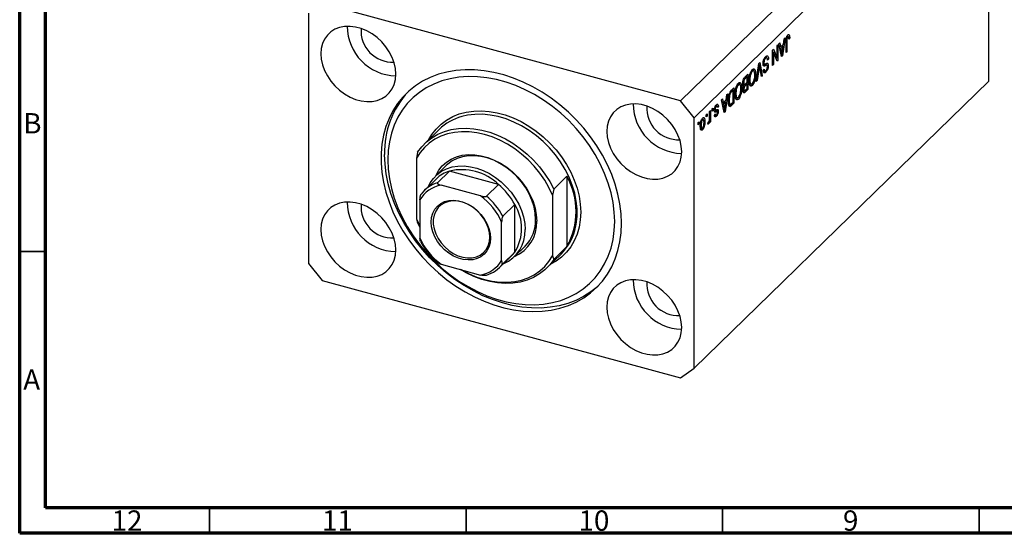
# Model space of a CAD drawing. Units: millimetres. Extents: x 15 to 636, y 5 to 415.
# Drawn here: x 15 to 207, y 5 to 105 of the extents above; entities that cross this region are included whole.
import ezdxf

# ---------------------------------------------------------------- set-up
doc = ezdxf.new("R2010")
doc.units = ezdxf.units.MM
doc.styles.add('SLDTEXTSTYLE0', font='TXT', dxfattribs={"width": 0.75})

msp = doc.modelspace()

# ---------------------------------------------------------------- linework, layer by layer
at = {"color": 7, "linetype": 'Continuous', "lineweight": 70}
for p, q in [((15, 5), (15, 415)), ((20, 10), (20, 410)), ((584, 10), (20, 10)), ((589, 5), (15, 5))]:
    msp.add_line(p, q, dxfattribs=at)
at = {"color": 7, "linetype": 'Continuous', "lineweight": 25}
for p, q in [((201.198, 145.379), (143.795, 89.351)), ((203.852, 142.086), (146.448, 86.059)), ((203.852, 93.228), (203.852, 142.086)), ((143.795, 89.351), (73.926, 108.34)), ((71.272, 106.49), (71.272, 57.631)), ((164.52, 101.913), (164.713, 101.86)), ((164.858, 101.886), (164.546, 101.971)), ((164.88, 102.282), (164.976, 102.256)), ((162.613, 100.122), (162.782, 100.287)), ((162.613, 97.733), (162.613, 100.122)), ((162.782, 100.287), (162.782, 97.287)), ((162.973, 100.474), (163.15, 100.646)), ((163.495, 97.983), (162.973, 100.474)), ((163.084, 99.946), (163.292, 99.889)), ((163.131, 99.933), (163.094, 99.897)), ((163.15, 100.646), (163.292, 99.889)), ((163.292, 99.889), (163.863, 100.446)), ((163.808, 100.041), (163.348, 99.593)), ((163.527, 100.117), (163.808, 100.041)), ((163.654, 99.018), (163.808, 100.041)), ((164.182, 101.654), (163.661, 98.145)), ((163.863, 100.446), (164.006, 101.481)), ((164.006, 101.481), (164.182, 101.654)), ((164.352, 98.819), (164.352, 100.856)), ((164.403, 101.507), (164.544, 101.469)), ((164.522, 101.045), (164.522, 98.985)), ((164.882, 101.679), (165.073, 101.627)), ((165.073, 101.627), (164.904, 101.423)), ((161.743, 99.273), (161.925, 99.45)), ((161.743, 96.273), (161.743, 99.273)), ((161.743, 98.92), (161.763, 98.87)), ((161.743, 98.876), (161.913, 98.83)), ((161.913, 98.83), (161.913, 96.438)), ((162.602, 97.111), (161.913, 98.83)), ((161.925, 99.45), (162.613, 97.733)), ((163.146, 99.648), (163.348, 99.593)), ((163.348, 99.593), (163.485, 98.902)), ((163.403, 98.423), (163.578, 98.376)), ((163.449, 98.202), (163.661, 98.145)), ((163.661, 98.145), (163.495, 97.983)), ((164.352, 99.031), (164.522, 98.985)), ((164.522, 98.985), (164.352, 98.819)), ((158.554, 93.16), (159.069, 96.663)), ((159.036, 96.442), (159.165, 96.406)), ((159.069, 96.663), (159.244, 96.834)), ((159.558, 94.14), (159.231, 95.997)), ((159.244, 96.834), (159.733, 94.311)), ((159.879, 96.597), (160.149, 96.523)), ((159.899, 96.831), (160.046, 96.791)), ((159.97, 96.388), (160.412, 96.268)), ((160.028, 96.173), (160.128, 96.145)), ((160.701, 96.322), (160.148, 96.472)), ((160.163, 97.685), (160.376, 97.627)), ((160.665, 97.715), (160.252, 97.827)), ((160.689, 96.283), (160.894, 96.227)), ((160.731, 97.568), (160.937, 97.512)), ((160.937, 97.512), (160.767, 97.307)), ((161.743, 96.484), (161.913, 96.438)), ((161.913, 96.438), (161.743, 96.273)), ((162.32, 97.813), (162.613, 97.733)), ((162.34, 97.807), (162.34, 97.763)), ((162.5, 97.364), (162.782, 97.287)), ((162.782, 97.287), (162.602, 97.111)), ((156.758, 94.056), (156.421, 93.728)), ((156.425, 94.082), (156.927, 94.573)), ((156.477, 94.133), (156.758, 94.056)), ((156.485, 94.141), (156.485, 94.13)), ((156.758, 93.004), (156.758, 94.056)), ((156.927, 94.573), (156.927, 91.573)), ((157.571, 95.16), (157.788, 95.101)), ((158.081, 95.185), (157.672, 95.296)), ((157.826, 95.57), (157.938, 95.224)), ((157.915, 95.546), (158.268, 95.45)), ((158.249, 94.632), (158.434, 94.582)), ((159.094, 95.864), (158.731, 93.333)), ((159.518, 94.369), (159.733, 94.311)), ((159.733, 94.311), (159.558, 94.14)), ((159.919, 95.349), (160.088, 95.554)), ((159.926, 95.269), (160.272, 95.175)), ((160.138, 95.256), (159.978, 95.063)), ((159.978, 95.063), (160.42, 94.943)), ((154.856, 92.509), (155.073, 92.451)), ((155.366, 92.534), (154.957, 92.646)), ((155.111, 92.92), (155.223, 92.573)), ((155.199, 92.896), (155.553, 92.799)), ((155.94, 92.631), (156.264, 92.543)), ((155.949, 92.928), (156.1, 92.887)), ((156.119, 92.583), (156.016, 92.481)), ((156.016, 92.481), (156.458, 92.361)), ((156.056, 92.229), (156.155, 92.202)), ((156.071, 92.229), (156.291, 92.17)), ((156.088, 93.575), (156.257, 93.53)), ((156.445, 92.699), (156.758, 93.004)), ((156.758, 92.654), (156.458, 92.361)), ((156.477, 92.73), (156.758, 92.654)), ((156.485, 92.738), (156.485, 92.728)), ((156.758, 91.758), (156.758, 92.654)), ((157.153, 93.482), (157.309, 93.439)), ((157.195, 92.881), (157.38, 92.83)), ((157.218, 92.713), (157.6, 92.609)), ((157.457, 92.648), (157.343, 92.491)), ((157.343, 92.491), (157.786, 92.371)), ((158.731, 93.333), (158.554, 93.16)), ((158.585, 93.372), (158.731, 93.333)), ((203.852, 93.228), (169.316, 59.52)), ((153.003, 90.742), (152.481, 87.233)), ((152.684, 89.535), (152.826, 90.57)), ((152.826, 90.57), (153.003, 90.742)), ((153.208, 90.324), (153.344, 90.287)), ((153.73, 91.452), (154.212, 91.922)), ((154.042, 91.406), (153.751, 91.122)), ((153.761, 91.483), (154.042, 91.406)), ((153.77, 91.491), (153.77, 91.48)), ((154.042, 89.107), (154.042, 91.406)), ((154.212, 91.922), (154.212, 88.922)), ((154.438, 90.831), (154.594, 90.789)), ((154.48, 90.23), (154.665, 90.18)), ((155.534, 91.982), (155.718, 91.932)), ((155.973, 91.393), (156.288, 91.308)), ((156.134, 91.35), (155.979, 91.198)), ((155.979, 91.198), (156.421, 91.078)), ((156.005, 91.648), (156.143, 91.61)), ((156.927, 91.573), (156.421, 91.078)), ((156.48, 91.487), (156.758, 91.758)), ((156.646, 91.649), (156.927, 91.573)), ((146.448, 86.059), (143.795, 89.351)), ((150.579, 88.332), (150.762, 88.283)), ((150.965, 88.338), (150.631, 88.428)), ((150.688, 88.604), (150.736, 88.419)), ((150.736, 88.419), (150.723, 88.403)), ((150.736, 88.419), (151.179, 88.299)), ((151.179, 88.299), (151.009, 88.095)), ((151.794, 89.562), (151.97, 89.734)), ((152.316, 87.072), (151.794, 89.562)), ((151.904, 89.034), (152.113, 88.978)), ((151.952, 89.021), (151.915, 88.985)), ((151.967, 88.736), (152.169, 88.682)), ((151.97, 89.734), (152.113, 88.978)), ((152.113, 88.978), (152.684, 89.535)), ((152.628, 89.13), (152.169, 88.682)), ((152.169, 88.682), (152.306, 87.991)), ((152.347, 89.206), (152.628, 89.13)), ((152.474, 88.107), (152.628, 89.13)), ((153.119, 89.534), (153.279, 89.491)), ((153.157, 88.752), (153.536, 88.649)), ((153.309, 88.593), (153.219, 88.513)), ((153.403, 88.685), (153.309, 88.593)), ((153.309, 88.593), (153.752, 88.473)), ((153.34, 88.316), (153.492, 88.275)), ((154.212, 88.922), (153.752, 88.473)), ((153.756, 88.828), (154.042, 89.107)), ((153.931, 88.999), (154.212, 88.922)), ((154.503, 90.063), (154.884, 89.959)), ((154.741, 89.998), (154.628, 89.841)), ((154.628, 89.841), (155.07, 89.721)), ((148.803, 86.643), (148.972, 86.808)), ((148.803, 86.214), (148.803, 86.643)), ((148.803, 86.426), (148.972, 86.38)), ((148.972, 86.38), (148.803, 86.214)), ((148.972, 86.808), (148.972, 86.38)), ((149.46, 87.285), (149.63, 87.45)), ((149.46, 86.153), (149.46, 87.285)), ((149.63, 87.45), (149.63, 85.268)), ((149.948, 87.761), (150.118, 87.926)), ((149.948, 87.332), (149.948, 87.761)), ((149.948, 87.544), (150.118, 87.498)), ((150.118, 87.498), (149.948, 87.332)), ((150.118, 87.926), (150.118, 87.498)), ((150.339, 86.473), (150.781, 86.353)), ((150.383, 87.623), (150.581, 87.569)), ((150.394, 86.598), (150.563, 86.803)), ((150.397, 87.769), (150.542, 87.729)), ((150.437, 86.651), (150.7, 86.579)), ((150.492, 87.382), (150.934, 87.262)), ((150.699, 87.589), (150.715, 87.462)), ((150.715, 87.462), (150.701, 87.325)), ((150.715, 87.462), (151.157, 87.342)), ((152.224, 87.512), (152.398, 87.464)), ((152.27, 87.29), (152.481, 87.233)), ((152.481, 87.233), (152.316, 87.072)), ((146.448, 37.2), (146.448, 86.059)), ((147.233, 85.111), (147.403, 85.276)), ((147.233, 84.682), (147.233, 85.111)), ((147.233, 84.894), (147.403, 84.848)), ((147.403, 84.848), (147.233, 84.682)), ((147.403, 85.276), (147.403, 84.848)), ((147.648, 84.62), (147.806, 84.577)), ((147.903, 85.722), (148.088, 85.672)), ((148.278, 85.715), (147.957, 85.802)), ((148.047, 85.926), (148.065, 85.773)), ((148.353, 85.356), (148.548, 85.303)), ((149.1, 84.829), (149.163, 85.202)), ((149.113, 84.908), (149.26, 84.868)), ((149.384, 85.472), (149.46, 85.451)), ((149.46, 85.103), (149.46, 85.451)), ((149.46, 85.314), (149.63, 85.268)), ((149.63, 85.268), (149.46, 85.103)), ((96.753, 83.783), (93.953, 81.05)), ((147.785, 84.035), (147.65, 83.848)), ((147.65, 83.848), (148.092, 83.728)), ((147.677, 84.064), (148.016, 83.972)), ((92.56, 79.347), (92.327, 78.154)), ((92.327, 78.154), (92.327, 66.37)), ((98.143, 76.756), (96.09, 74.752)), ((98.757, 75.667), (96.423, 73.389)), ((108.323, 73.067), (98.757, 75.667)), ((96.206, 74.166), (93.872, 71.889)), ((108.323, 73.067), (105.99, 70.789)), ((119.093, 72.136), (121.66, 74.641)), ((121.66, 74.641), (121.66, 60.927)), ((104.828, 70.814), (97.118, 72.909)), ((119.093, 72.136), (118.86, 70.943)), ((93.013, 70.047), (93.013, 62.574)), ((111.5, 69.125), (109.166, 66.847)), ((111.5, 59.853), (111.5, 69.125)), ((118.86, 70.943), (118.86, 59.159)), ((92.327, 66.37), (93.013, 64.908)), ((92.327, 66.37), (92.56, 65.632)), ((93.013, 64.743), (92.56, 65.632)), ((108.933, 58.247), (108.933, 65.72)), ((111.5, 59.853), (109.166, 57.576)), ((111.456, 59.008), (113.51, 61.012)), ((121.66, 60.927), (119.093, 58.421)), ((169.316, 59.52), (163.716, 54.054)), ((71.272, 57.631), (73.926, 54.339)), ((108.54, 56.861), (110.874, 59.138)), ((117.701, 56.719), (120.501, 59.452)), ((118.86, 59.159), (119.093, 58.421)), ((97.118, 57.48), (104.828, 55.385)), ((73.926, 54.339), (143.795, 35.35)), ((163.716, 54.054), (146.448, 37.2)), ((143.795, 35.35), (146.448, 37.2))]:
    msp.add_line(p, q, dxfattribs=at)
at = {"color": 8, "linetype": 'Continuous', "lineweight": 25}
for p, q in [((164.36, 101.089), (164.522, 101.045)), ((163.292, 98.955), (163.485, 98.902)), ((158.957, 95.901), (159.094, 95.864)), ((156.199, 93.788), (156.421, 93.728)), ((153.528, 91.183), (153.751, 91.122)), ((150.39, 87.297), (150.744, 87.201)), ((152.112, 88.043), (152.306, 87.991))]:
    msp.add_line(p, q, dxfattribs=at)
at = {"color": 7, "linetype": 'Continuous', "lineweight": 35}
for p, q in [((20, 60), (15, 60)), ((52, 10), (52, 5)), ((102, 10), (102, 5)), ((152, 10), (152, 5)), ((202, 10), (202, 5))]:
    msp.add_line(p, q, dxfattribs=at)
at = {"color": 7, "linetype": 'Continuous', "lineweight": 25, "flags": 128}
for points in [[(88.297, 94.577), (88.216, 95.653), (87.973, 96.749), (87.575, 97.842), (87.03, 98.905), (86.35, 99.916), (85.55, 100.852), (84.649, 101.693), (83.667, 102.418), (82.625, 103.013), (81.546, 103.464), (80.456, 103.76), (79.377, 103.896), (78.335, 103.867), (77.353, 103.676), (76.452, 103.325), (75.652, 102.824), (74.972, 102.182), (74.427, 101.415), (74.029, 100.539), (73.786, 99.575), (73.705, 98.543), (73.786, 97.467), (74.029, 96.37), (74.427, 95.278), (74.972, 94.215), (75.652, 93.204), (76.452, 92.268), (77.353, 91.427), (78.335, 90.702), (79.377, 90.107), (80.456, 89.656), (81.546, 89.36), (82.625, 89.224), (83.667, 89.253), (84.649, 89.444), (85.55, 89.795), (86.35, 90.296), (87.03, 90.938), (87.575, 91.705), (87.973, 92.581), (88.216, 93.545), (88.297, 94.577)], [(132.297, 65.475), (132.219, 67.348), (131.986, 69.251), (131.599, 71.171), (131.06, 73.095), (130.374, 75.011), (129.544, 76.906), (128.577, 78.767), (127.478, 80.582), (126.256, 82.339), (124.918, 84.027), (123.473, 85.633), (121.931, 87.147), (120.302, 88.56), (118.596, 89.861), (116.826, 91.043), (115.003, 92.096), (113.139, 93.015), (111.247, 93.793), (109.338, 94.425), (107.427, 94.907), (105.525, 95.235), (103.645, 95.408), (101.8, 95.424), (100.002, 95.283), (98.263, 94.985), (96.594, 94.534), (95.007, 93.932), (93.512, 93.183), (92.12, 92.292), (90.838, 91.265), (89.677, 90.109), (88.643, 88.831), (87.744, 87.44), (86.986, 85.945), (86.373, 84.356), (85.909, 82.684), (85.598, 80.94), (85.443, 79.136), (85.443, 77.283), (85.598, 75.394), (85.909, 73.481), (86.373, 71.557), (86.986, 69.635), (87.744, 67.728), (88.643, 65.849), (89.677, 64.009), (90.838, 62.221), (92.12, 60.498), (93.512, 58.85), (95.007, 57.288), (96.594, 55.823), (98.263, 54.465), (100.002, 53.223), (101.8, 52.104), (103.645, 51.117), (105.525, 50.268), (107.427, 49.562), (109.338, 49.005), (111.247, 48.6), (113.139, 48.349), (115.003, 48.255), (116.826, 48.317), (118.596, 48.537), (120.302, 48.911), (121.931, 49.438), (123.473, 50.114), (124.918, 50.935), (126.256, 51.895), (127.478, 52.988), (128.577, 54.206), (129.544, 55.541), (130.374, 56.986), (131.06, 58.528), (131.599, 60.16), (131.986, 61.869), (132.219, 63.645), (132.297, 65.475)], [(86.75, 77.854), (86.829, 76.015), (87.068, 74.146), (87.463, 72.261), (88.013, 70.372), (88.713, 68.494), (89.557, 66.64), (90.541, 64.824), (91.657, 63.058), (92.897, 61.356), (94.252, 59.729), (95.713, 58.189), (97.268, 56.748), (98.906, 55.416), (100.616, 54.202), (102.386, 53.115), (104.202, 52.163), (106.052, 51.353), (107.922, 50.69), (109.799, 50.18), (111.669, 49.826), (113.518, 49.631), (115.335, 49.596), (117.104, 49.721), (118.814, 50.005), (120.453, 50.447), (122.008, 51.043), (123.468, 51.789), (124.823, 52.679), (126.063, 53.708), (127.179, 54.867), (128.163, 56.148), (129.008, 57.543), (129.708, 59.04), (130.257, 60.63), (130.653, 62.301), (130.891, 64.04), (130.971, 65.836), (130.891, 67.675), (130.653, 69.544), (130.257, 71.43), (129.708, 73.318), (129.008, 75.196), (128.163, 77.05), (127.179, 78.866), (126.063, 80.632), (124.823, 82.334), (123.468, 83.961), (122.008, 85.501), (120.453, 86.942), (118.814, 88.274), (117.104, 89.488), (115.335, 90.575), (113.518, 91.527), (111.669, 92.337), (109.799, 93), (107.922, 93.51), (106.052, 93.864), (104.202, 94.059), (102.386, 94.095), (100.616, 93.97), (98.906, 93.685), (97.268, 93.243), (95.713, 92.647), (94.252, 91.901), (92.897, 91.011), (91.657, 89.983), (90.541, 88.824), (89.557, 87.542), (88.713, 86.147), (88.013, 84.65), (87.463, 83.06), (87.068, 81.389), (86.829, 79.65), (86.75, 77.854)], [(144.016, 79.434), (143.934, 80.51), (143.692, 81.606), (143.293, 82.699), (142.748, 83.762), (142.068, 84.773), (141.269, 85.709), (140.368, 86.55), (139.385, 87.275), (138.343, 87.87), (137.265, 88.321), (136.174, 88.617), (135.096, 88.752), (134.054, 88.724), (133.071, 88.533), (132.17, 88.182), (131.371, 87.68), (130.691, 87.039), (130.146, 86.272), (129.747, 85.396), (129.504, 84.432), (129.423, 83.4), (129.504, 82.324), (129.747, 81.227), (130.146, 80.135), (130.691, 79.072), (131.371, 78.061), (132.17, 77.124), (133.071, 76.284), (134.054, 75.559), (135.096, 74.964), (136.174, 74.513), (137.265, 74.217), (138.343, 74.081), (139.385, 74.11), (140.368, 74.301), (141.269, 74.652), (142.068, 75.153), (142.748, 75.795), (143.293, 76.562), (143.692, 77.438), (143.934, 78.402), (144.016, 79.434)], [(118.86, 70.943), (118.159, 72.433), (117.323, 73.883), (116.361, 75.276), (115.283, 76.598), (114.101, 77.835), (112.828, 78.973), (111.476, 80.001), (110.062, 80.906), (108.599, 81.68), (107.104, 82.313), (105.593, 82.8), (104.082, 83.134), (102.587, 83.313), (101.125, 83.335), (99.71, 83.198), (98.359, 82.906), (97.086, 82.46), (95.904, 81.865), (94.826, 81.129), (93.864, 80.259), (93.028, 79.263), (92.327, 78.154)], [(92.56, 79.347), (93.358, 80.415), (94.287, 81.361), (95.338, 82.175), (96.501, 82.849), (97.762, 83.374), (99.109, 83.746), (100.526, 83.961), (102, 84.016), (103.514, 83.911), (105.053, 83.647), (106.6, 83.227), (108.139, 82.654), (109.653, 81.936), (111.127, 81.08), (112.545, 80.095), (113.891, 78.991), (115.153, 77.78), (116.315, 76.474), (117.366, 75.089), (118.296, 73.638), (119.093, 72.136)], [(127.714, 53.228), (127.582, 53.109), (126.301, 52.081), (124.908, 51.19), (123.413, 50.441), (121.826, 49.839), (120.158, 49.388), (118.419, 49.091), (116.621, 48.95), (114.776, 48.966), (112.896, 49.138), (110.994, 49.466), (109.082, 49.948), (107.174, 50.58), (105.281, 51.358), (103.417, 52.277), (101.594, 53.331), (99.824, 54.512), (98.119, 55.814), (96.49, 57.226), (94.947, 58.741), (93.503, 60.347), (92.164, 62.034), (90.942, 63.791), (89.844, 65.606), (88.877, 67.468), (88.047, 69.363), (87.361, 71.279), (86.822, 73.203), (86.435, 75.123), (86.201, 77.025), (86.123, 78.898)], [(96.09, 74.752), (96.137, 74.855), (96.681, 75.828), (97.365, 76.687), (98.179, 77.419), (99.11, 78.014), (100.144, 78.461), (101.263, 78.753), (102.45, 78.886), (103.688, 78.857), (104.955, 78.668), (106.232, 78.321), (107.499, 77.821), (108.736, 77.177), (109.924, 76.399), (111.043, 75.498), (112.076, 74.49), (113.008, 73.389), (113.822, 72.214), (114.506, 70.983), (115.05, 69.715), (115.445, 68.431), (115.684, 67.15), (115.764, 65.892)], [(115.555, 66.24), (115.475, 67.468), (115.237, 68.718), (114.844, 69.972), (114.303, 71.207), (113.623, 72.405), (112.815, 73.544), (111.892, 74.608), (110.87, 75.577), (109.765, 76.436), (108.595, 77.171), (107.379, 77.77), (106.139, 78.224), (104.893, 78.523), (103.662, 78.665), (102.467, 78.646), (101.327, 78.467), (100.261, 78.13), (99.286, 77.642), (98.419, 77.01), (98.143, 76.756)], [(94.66, 72.658), (95.008, 73.353), (95.62, 74.24), (96.365, 75.005), (97.233, 75.638), (98.207, 76.126), (99.273, 76.463), (100.413, 76.642), (101.608, 76.661), (102.839, 76.519), (104.085, 76.219), (105.326, 75.766), (106.541, 75.167), (107.711, 74.432), (108.816, 73.572), (109.839, 72.603), (110.762, 71.54), (111.57, 70.401), (112.25, 69.203), (112.791, 67.968), (113.184, 66.714), (113.422, 65.463), (113.502, 64.236)], [(88.297, 60.29), (88.216, 61.366), (87.973, 62.463), (87.575, 63.555), (87.03, 64.618), (86.35, 65.63), (85.55, 66.566), (84.649, 67.406), (83.667, 68.132), (82.625, 68.726), (81.546, 69.177), (80.456, 69.473), (79.377, 69.609), (78.335, 69.581), (77.353, 69.389), (76.452, 69.038), (75.652, 68.537), (74.972, 67.895), (74.427, 67.128), (74.029, 66.253), (73.786, 65.288), (73.705, 64.256), (73.786, 63.18), (74.029, 62.084), (74.427, 60.992), (74.972, 59.928), (75.652, 58.917), (76.452, 57.981), (77.353, 57.141), (78.335, 56.415), (79.377, 55.82), (80.456, 55.37), (81.546, 55.073), (82.625, 54.938), (83.667, 54.966), (84.649, 55.158), (85.55, 55.508), (86.35, 56.01), (87.03, 56.651), (87.575, 57.418), (87.973, 58.294), (88.216, 59.258), (88.297, 60.29)], [(106.766, 62.573), (106.687, 61.67), (106.452, 60.835), (106.068, 60.09), (105.545, 59.456), (104.897, 58.95), (104.142, 58.586), (103.3, 58.373), (102.395, 58.318), (101.451, 58.422), (100.495, 58.682), (99.551, 59.091), (98.646, 59.638), (97.805, 60.308), (97.05, 61.083), (96.402, 61.941), (95.878, 62.859), (95.494, 63.813), (95.259, 64.776), (95.18, 65.721), (95.259, 66.624), (95.494, 67.459), (95.878, 68.204), (96.402, 68.838), (97.05, 69.344), (97.805, 69.708), (98.646, 69.921), (99.551, 69.976), (100.495, 69.872), (101.451, 69.612), (102.395, 69.203), (103.3, 68.656), (104.142, 67.986), (104.897, 67.211), (105.545, 66.353), (106.068, 65.435), (106.452, 64.481), (106.687, 63.518), (106.766, 62.573)], [(106.641, 62.781), (106.561, 63.708), (106.325, 64.652), (105.939, 65.585), (105.414, 66.48), (104.765, 67.313), (104.011, 68.058), (103.174, 68.694), (102.278, 69.204), (101.348, 69.572), (100.411, 69.788), (99.494, 69.846), (98.625, 69.744), (97.826, 69.484), (97.122, 69.075), (96.533, 68.528), (96.076, 67.859), (95.764, 67.087), (95.605, 66.235), (95.605, 65.326), (95.764, 64.388), (96.076, 63.446), (96.533, 62.528), (97.122, 61.661), (97.826, 60.87), (98.625, 60.176), (99.494, 59.601), (100.411, 59.161), (101.348, 58.867), (102.278, 58.73), (103.174, 58.753), (104.011, 58.934), (104.765, 59.27), (105.414, 59.749), (105.939, 60.359), (106.325, 61.082), (106.561, 61.898), (106.641, 62.781)], [(110.874, 59.138), (111.193, 59.474), (111.5, 59.853)], [(119.093, 58.421), (118.296, 57.353), (117.366, 56.407), (116.315, 55.593), (115.153, 54.92), (113.891, 54.394), (112.545, 54.022), (111.127, 53.807), (109.653, 53.752), (108.139, 53.857), (106.6, 54.122), (105.053, 54.542), (103.514, 55.114), (102, 55.832), (100.911, 56.449)], [(101.176, 56.377), (102.587, 55.634), (104.082, 55), (105.593, 54.513), (107.104, 54.179), (108.599, 54), (110.062, 53.978), (111.476, 54.115), (112.828, 54.407), (114.101, 54.853), (115.283, 55.448), (116.361, 56.184), (117.323, 57.055), (118.159, 58.05), (118.86, 59.159)], [(144.016, 45.147), (143.934, 46.223), (143.692, 47.32), (143.293, 48.412), (142.748, 49.475), (142.068, 50.486), (141.269, 51.423), (140.368, 52.263), (139.385, 52.989), (138.343, 53.583), (137.265, 54.034), (136.174, 54.33), (135.096, 54.466), (134.054, 54.437), (133.071, 54.246), (132.17, 53.895), (131.371, 53.394), (130.691, 52.752), (130.146, 51.985), (129.747, 51.11), (129.504, 50.145), (129.423, 49.113), (129.504, 48.037), (129.747, 46.941), (130.146, 45.849), (130.691, 44.785), (131.371, 43.774), (132.17, 42.838), (133.071, 41.998), (134.054, 41.272), (135.096, 40.677), (136.174, 40.227), (137.265, 39.93), (138.343, 39.795), (139.385, 39.823), (140.368, 40.014), (141.269, 40.365), (142.068, 40.867), (142.748, 41.508), (143.293, 42.275), (143.692, 43.151), (143.934, 44.115), (144.016, 45.147)]]:
    msp.add_lwpolyline(points, dxfattribs=at)
at = {"color": 8, "linetype": 'Continuous', "lineweight": 25, "flags": 128}
for points in [[(94.733, 81.812), (95.328, 82.803), (96.157, 83.867), (97.117, 84.808), (98.197, 85.615), (99.386, 86.282), (100.673, 86.8), (102.044, 87.165), (103.485, 87.373), (104.981, 87.421), (106.517, 87.309), (108.076, 87.039), (109.644, 86.613), (111.204, 86.036), (112.74, 85.312), (114.236, 84.451), (115.676, 83.46), (117.047, 82.35), (118.334, 81.132), (119.524, 79.819), (120.604, 78.424), (121.563, 76.962), (122.393, 75.447), (123.083, 73.895), (123.628, 72.322), (124.021, 70.744), (124.258, 69.178), (124.338, 67.639), (124.258, 66.143), (124.021, 64.705), (123.628, 63.341), (123.083, 62.064), (122.393, 60.887), (121.563, 59.823), (120.604, 58.883), (119.524, 58.075), (118.481, 57.48)], [(123.202, 64.081), (123.483, 65.337), (123.642, 66.786), (123.642, 68.287), (123.483, 69.822), (123.166, 71.377), (122.695, 72.934), (122.076, 74.477), (121.313, 75.99), (120.416, 77.457), (119.394, 78.861), (118.258, 80.189), (117.02, 81.426), (115.693, 82.559), (114.291, 83.576), (112.829, 84.466), (111.322, 85.22), (109.787, 85.83), (108.24, 86.29), (106.696, 86.593), (105.173, 86.738), (103.687, 86.723), (102.253, 86.547), (101.164, 86.296)]]:
    msp.add_lwpolyline(points, dxfattribs=at)
at = {"color": 7, "linetype": 'Continuous', "lineweight": 25}
for centre, radius, start, end in [((88.549, 103.927), 9.701, 180.14599, 268.46407), ((87.603, 103.004), 6.081, 175.64453, 272.96553), ((103.489, 79.381), 17.372, 137.37559, 181.5932), ((144.267, 88.783), 9.701, 180.14599, 268.46407), ((143.322, 87.861), 6.081, 175.64453, 272.96553), ((103.885, 76.389), 10.273, 105.35941, 133.96959), ((100.566, 69.671), 6.262, 106.79683, 134.13039), ((101.122, 65.471), 10.467, 46.52907, 103.06191), ((98.212, 67.44), 6.212, 106.73053, 143.05402), ((99.496, 62.703), 13.614, 28.1471, 49.57827), ((109.22, 67.784), 14.204, 331.13404, 28.86596), ((98.17, 67.026), 5.976, 100.1409, 149.64365), ((88.549, 69.64), 9.701, 180.14599, 268.46407), ((87.603, 68.717), 6.081, 175.64453, 272.96553), ((97.177, 60.448), 12.884, 24.1559, 53.56947), ((97.162, 60.425), 13.614, 28.1471, 49.57827), ((104.097, 64.489), 8.734, 327.94374, 32.05626), ((108.65, 65.554), 7.122, 293.21084, 2.72044), ((108.43, 66.014), 7.129, 315.44604, 1.81971), ((106.704, 63.909), 6.806, 292.68472, 2.75181), ((113.163, 66.837), 10.411, 314.81792, 344.64825), ((104.769, 67.846), 12.884, 204.1559, 233.56947), ((103.776, 61.268), 5.976, 280.1409, 329.64365), ((104.201, 61.31), 6.212, 286.73053, 323.05402), ((144.267, 54.497), 9.701, 180.14599, 268.46407), ((143.322, 53.574), 6.081, 175.64453, 272.96553)]:
    msp.add_arc(centre, radius, start, end, dxfattribs=at)
for points, knots in [([(164.352, 100.856), (164.354, 100.972), (164.358, 101.205), (164.393, 101.526), (164.463, 101.786), (164.563, 102.031), (164.658, 102.144), (164.721, 102.218)], [0, 0, 0, 0, 0.25097441, 0.50118852, 0.6264118, 0.75156548, 1, 1, 1, 1]), ([(164.713, 101.86), (164.692, 101.836), (164.65, 101.789), (164.599, 101.681), (164.562, 101.571), (164.55, 101.503), (164.544, 101.469)], [0, 0, 0, 0, 0.2799361, 0.5596819, 0.7799194, 1, 1, 1, 1]), ([(164.616, 102.07), (164.616, 102.068), (164.625, 102.037), (164.624, 101.993), (164.622, 101.95)], [0, 0, 0, 0, 0.0448066, 1, 1, 1, 1]), ([(164.904, 101.423), (164.9, 101.554), (164.896, 101.718), (164.853, 101.862), (164.817, 101.902), (164.768, 101.905), (164.732, 101.875), (164.713, 101.86)], [0, 0, 0, 0, 0.5001633, 0.62533, 0.7503298, 0.8750798, 1, 1, 1, 1]), ([(164.721, 102.218), (164.777, 102.265), (164.877, 102.349), (164.946, 102.284), (164.976, 102.256)], [0, 0, 0, 0, 0.5602222, 1, 1, 1, 1]), ([(164.976, 102.256), (165.01, 102.161), (165.071, 101.991), (165.073, 101.739), (165.073, 101.627)], [0, 0, 0, 0, 0.5581331, 1, 1, 1, 1]), ([(164.544, 101.469), (164.536, 101.387), (164.522, 101.24), (164.522, 101.105), (164.522, 101.045)], [0, 0, 0, 0, 0.55967148, 1, 1, 1, 1]), ([(159.876, 96.616), (159.885, 96.76), (159.903, 97.048), (160.042, 97.486), (160.217, 97.805), (160.333, 97.929), (160.391, 97.992)], [0, 0, 0, 0, 0.27954574, 0.558773, 0.77903888, 1, 1, 1, 1]), ([(160.391, 97.992), (160.473, 98.059), (160.637, 98.193), (160.825, 98.106), (160.921, 97.849), (160.931, 97.625), (160.937, 97.512)], [0, 0, 0, 0, 0.28006277, 0.55892679, 0.77917552, 1, 1, 1, 1]), ([(160.44, 98.023), (160.45, 98.001), (160.479, 97.938), (160.481, 97.833), (160.483, 97.764)], [0, 0, 0, 0, 0.3419678, 1, 1, 1, 1]), ([(163.485, 98.902), (163.504, 98.806), (163.537, 98.635), (163.565, 98.455), (163.578, 98.376)], [0, 0, 0, 0, 0.56001215, 1, 1, 1, 1]), ([(163.578, 98.376), (163.589, 98.494), (163.609, 98.706), (163.64, 98.923), (163.654, 99.018)], [0, 0, 0, 0, 0.5599894, 1, 1, 1, 1]), ([(159.165, 96.406), (159.153, 96.305), (159.131, 96.125), (159.105, 95.943), (159.094, 95.864)], [0, 0, 0, 0, 0.5599895, 1, 1, 1, 1]), ([(159.231, 95.997), (159.218, 96.073), (159.195, 96.208), (159.175, 96.346), (159.165, 96.406)], [0, 0, 0, 0, 0.56, 1, 1, 1, 1]), ([(160.128, 96.145), (160.087, 96.145), (160.006, 96.145), (159.898, 96.283), (159.884, 96.49), (159.876, 96.616)], [0, 0, 0, 0, 0.2809661, 0.5614008, 1, 1, 1, 1]), ([(160.229, 96.442), (160.184, 96.449), (160.103, 96.461), (160.01, 96.41), (159.97, 96.388)], [0, 0, 0, 0, 0.557866, 1, 1, 1, 1]), ([(160.376, 97.627), (160.33, 97.577), (160.239, 97.479), (160.125, 97.248), (160.055, 96.998), (160.049, 96.86), (160.046, 96.791)], [0, 0, 0, 0, 0.2808504, 0.5599587, 0.7797674, 1, 1, 1, 1]), ([(160.046, 96.791), (160.047, 96.749), (160.05, 96.666), (160.079, 96.574), (160.126, 96.524), (160.248, 96.513), (160.362, 96.573), (160.454, 96.622)], [0, 0, 0, 0, 0.1249721, 0.2498152, 0.3745975, 0.4995717, 1, 1, 1, 1]), ([(160.412, 96.268), (160.358, 96.239), (160.262, 96.186), (160.169, 96.158), (160.128, 96.145)], [0, 0, 0, 0, 0.5601301, 1, 1, 1, 1]), ([(160.767, 97.307), (160.76, 97.405), (160.745, 97.6), (160.643, 97.742), (160.511, 97.739), (160.421, 97.664), (160.376, 97.627)], [0, 0, 0, 0, 0.2807431, 0.5591429, 0.7794096, 1, 1, 1, 1]), ([(160.402, 96.654), (160.411, 96.636), (160.449, 96.568), (160.451, 96.442), (160.452, 96.348)], [0, 0, 0, 0, 0.2551536, 1, 1, 1, 1]), ([(160.671, 96.321), (160.626, 96.328), (160.545, 96.341), (160.453, 96.29), (160.412, 96.268)], [0, 0, 0, 0, 0.557866, 1, 1, 1, 1]), ([(160.415, 95.288), (160.458, 95.334), (160.543, 95.426), (160.651, 95.64), (160.715, 95.875), (160.722, 96.004), (160.725, 96.069)], [0, 0, 0, 0, 0.2809288, 0.5599766, 0.7797524, 1, 1, 1, 1]), ([(160.894, 96.227), (160.887, 96.094), (160.873, 95.827), (160.744, 95.419), (160.582, 95.119), (160.474, 95.001), (160.42, 94.943)], [0, 0, 0, 0, 0.2796966, 0.5588536, 0.7791302, 1, 1, 1, 1]), ([(160.454, 96.622), (160.516, 96.65), (160.639, 96.707), (160.794, 96.677), (160.882, 96.494), (160.89, 96.316), (160.894, 96.227)], [0, 0, 0, 0, 0.2811422, 0.5600561, 0.7798619, 1, 1, 1, 1]), ([(160.725, 96.069), (160.723, 96.13), (160.72, 96.238), (160.686, 96.296), (160.671, 96.321)], [0, 0, 0, 0, 0.56037359, 1, 1, 1, 1]), ([(155.93, 92.719), (155.937, 92.86), (155.95, 93.142), (156.072, 93.59), (156.252, 93.902), (156.367, 94.022), (156.425, 94.082)], [0, 0, 0, 0, 0.2803571, 0.5592749, 0.7789123, 1, 1, 1, 1]), ([(157.14, 93.283), (157.145, 93.504), (157.155, 93.898), (157.26, 94.332), (157.306, 94.523)], [0, 0, 0, 0, 0.5602848, 1, 1, 1, 1]), ([(157.306, 94.523), (157.38, 94.741), (157.511, 95.131), (157.702, 95.353), (157.787, 95.45)], [0, 0, 0, 0, 0.5590685, 1, 1, 1, 1]), ([(157.788, 95.101), (157.731, 95.035), (157.618, 94.903), (157.476, 94.577), (157.33, 94.064), (157.318, 93.697), (157.309, 93.439)], [0, 0, 0, 0, 0.1867689, 0.3736119, 0.5607427, 1, 1, 1, 1]), ([(157.784, 92.721), (157.862, 92.817), (158.018, 93.01), (158.185, 93.506), (158.256, 93.986), (158.261, 94.276), (158.264, 94.422)], [0, 0, 0, 0, 0.2488375, 0.4980746, 0.7486038, 1, 1, 1, 1]), ([(158.434, 94.582), (158.428, 94.369), (158.418, 93.945), (158.281, 93.277), (158.052, 92.692), (157.874, 92.478), (157.786, 92.371)], [0, 0, 0, 0, 0.2811022, 0.5606668, 0.7804755, 1, 1, 1, 1]), ([(157.787, 95.45), (157.84, 95.495), (157.946, 95.586), (158.124, 95.618), (158.213, 95.513), (158.268, 95.45)], [0, 0, 0, 0, 0.28049636, 0.5607765, 1, 1, 1, 1]), ([(158.264, 94.422), (158.26, 94.568), (158.251, 94.862), (158.147, 95.145), (157.982, 95.245), (157.852, 95.149), (157.788, 95.101)], [0, 0, 0, 0, 0.2809861, 0.5604983, 0.7804774, 1, 1, 1, 1]), ([(158.268, 95.45), (158.323, 95.323), (158.42, 95.097), (158.43, 94.74), (158.434, 94.582)], [0, 0, 0, 0, 0.5591025, 1, 1, 1, 1]), ([(160.42, 94.943), (160.346, 94.882), (160.199, 94.761), (160.025, 94.823), (159.935, 95.047), (159.924, 95.248), (159.919, 95.349)], [0, 0, 0, 0, 0.2801553, 0.5590638, 0.7792847, 1, 1, 1, 1]), ([(160.088, 95.554), (160.094, 95.472), (160.107, 95.309), (160.187, 95.176), (160.302, 95.189), (160.377, 95.255), (160.415, 95.288)], [0, 0, 0, 0, 0.2807568, 0.5592998, 0.7792108, 1, 1, 1, 1]), ([(154.591, 91.872), (154.664, 92.091), (154.796, 92.481), (154.987, 92.702), (155.071, 92.8)], [0, 0, 0, 0, 0.5590685, 1, 1, 1, 1]), ([(155.073, 92.451), (155.016, 92.385), (154.903, 92.253), (154.761, 91.927), (154.614, 91.414), (154.602, 91.047), (154.594, 90.789)], [0, 0, 0, 0, 0.1867689, 0.3736119, 0.5607427, 1, 1, 1, 1]), ([(155.071, 92.8), (155.124, 92.845), (155.23, 92.935), (155.409, 92.968), (155.498, 92.863), (155.553, 92.799)], [0, 0, 0, 0, 0.2804964, 0.5607765, 1, 1, 1, 1]), ([(155.549, 91.771), (155.544, 91.918), (155.536, 92.211), (155.432, 92.494), (155.266, 92.594), (155.137, 92.499), (155.073, 92.451)], [0, 0, 0, 0, 0.28098608, 0.56049835, 0.78047744, 1, 1, 1, 1]), ([(155.553, 92.799), (155.607, 92.673), (155.705, 92.447), (155.714, 92.09), (155.718, 91.932)], [0, 0, 0, 0, 0.5591025, 1, 1, 1, 1]), ([(156.155, 92.202), (156.115, 92.204), (156.035, 92.209), (155.946, 92.386), (155.936, 92.593), (155.93, 92.719)], [0, 0, 0, 0, 0.2798669, 0.5602377, 1, 1, 1, 1]), ([(155.973, 91.395), (155.983, 91.547), (156, 91.82), (156.108, 92.085), (156.155, 92.202)], [0, 0, 0, 0, 0.5592413, 1, 1, 1, 1]), ([(156.257, 93.53), (156.229, 93.477), (156.173, 93.371), (156.11, 93.133), (156.104, 92.98), (156.1, 92.887)], [0, 0, 0, 0, 0.28016817, 0.56019133, 1, 1, 1, 1]), ([(156.1, 92.887), (156.104, 92.802), (156.113, 92.633), (156.209, 92.529), (156.332, 92.593), (156.407, 92.664), (156.445, 92.699)], [0, 0, 0, 0, 0.2800187, 0.5581572, 0.7784598, 1, 1, 1, 1]), ([(156.291, 92.17), (156.266, 92.125), (156.215, 92.037), (156.151, 91.829), (156.146, 91.693), (156.143, 91.61)], [0, 0, 0, 0, 0.2806462, 0.5605609, 1, 1, 1, 1]), ([(156.421, 93.728), (156.39, 93.697), (156.334, 93.642), (156.28, 93.564), (156.257, 93.53)], [0, 0, 0, 0, 0.5603573, 1, 1, 1, 1]), ([(156.458, 92.361), (156.427, 92.331), (156.37, 92.276), (156.315, 92.202), (156.291, 92.17)], [0, 0, 0, 0, 0.5603258, 1, 1, 1, 1]), ([(157.786, 92.371), (157.712, 92.313), (157.564, 92.198), (157.375, 92.247), (157.18, 92.537), (157.156, 92.976), (157.14, 93.283)], [0, 0, 0, 0, 0.186969, 0.3740069, 0.5612633, 1, 1, 1, 1]), ([(157.309, 93.439), (157.312, 93.312), (157.317, 93.084), (157.361, 92.908), (157.38, 92.83)], [0, 0, 0, 0, 0.55994383, 1, 1, 1, 1]), ([(157.38, 92.83), (157.403, 92.775), (157.449, 92.664), (157.585, 92.586), (157.709, 92.67), (157.784, 92.721)], [0, 0, 0, 0, 0.2810714, 0.5621124, 1, 1, 1, 1]), ([(153.109, 89.329), (153.113, 89.514), (153.121, 89.882), (153.205, 90.396), (153.319, 90.802), (153.481, 91.177), (153.631, 91.342), (153.73, 91.452)], [0, 0, 0, 0, 0.2506808, 0.5007506, 0.6259839, 0.7508833, 1, 1, 1, 1]), ([(153.344, 90.287), (153.322, 90.132), (153.283, 89.854), (153.28, 89.602), (153.279, 89.491)], [0, 0, 0, 0, 0.5595654, 1, 1, 1, 1]), ([(153.751, 91.122), (153.704, 91.072), (153.609, 90.974), (153.479, 90.77), (153.39, 90.52), (153.359, 90.365), (153.344, 90.287)], [0, 0, 0, 0, 0.2807474, 0.5599995, 0.7797085, 1, 1, 1, 1]), ([(154.424, 90.633), (154.43, 90.853), (154.439, 91.248), (154.544, 91.682), (154.591, 91.872)], [0, 0, 0, 0, 0.5602848, 1, 1, 1, 1]), ([(155.07, 89.721), (154.996, 89.663), (154.849, 89.547), (154.66, 89.597), (154.465, 89.887), (154.441, 90.325), (154.424, 90.633)], [0, 0, 0, 0, 0.186969, 0.3740069, 0.5612633, 1, 1, 1, 1]), ([(154.594, 90.789), (154.597, 90.661), (154.602, 90.433), (154.646, 90.257), (154.665, 90.18)], [0, 0, 0, 0, 0.5599438, 1, 1, 1, 1]), ([(155.069, 90.07), (155.147, 90.167), (155.303, 90.359), (155.47, 90.856), (155.54, 91.336), (155.546, 91.626), (155.549, 91.771)], [0, 0, 0, 0, 0.2488375, 0.4980746, 0.7486038, 1, 1, 1, 1]), ([(155.718, 91.932), (155.713, 91.719), (155.702, 91.294), (155.566, 90.626), (155.337, 90.041), (155.159, 89.828), (155.07, 89.721)], [0, 0, 0, 0, 0.2811022, 0.5606668, 0.7804755, 1, 1, 1, 1]), ([(156.421, 91.078), (156.356, 91.019), (156.226, 90.901), (156.072, 90.945), (155.987, 91.131), (155.978, 91.307), (155.973, 91.395)], [0, 0, 0, 0, 0.2808006, 0.5589677, 0.7794648, 1, 1, 1, 1]), ([(156.143, 91.61), (156.144, 91.556), (156.148, 91.448), (156.19, 91.335), (156.302, 91.3), (156.406, 91.409), (156.48, 91.487)], [0, 0, 0, 0, 0.1872168, 0.3738577, 0.5596918, 1, 1, 1, 1]), ([(150.372, 87.51), (150.378, 87.624), (150.389, 87.85), (150.498, 88.2), (150.636, 88.456), (150.728, 88.556), (150.774, 88.606)], [0, 0, 0, 0, 0.2798668, 0.558937, 0.7791378, 1, 1, 1, 1]), ([(150.762, 88.283), (150.732, 88.25), (150.671, 88.185), (150.596, 88.033), (150.549, 87.867), (150.544, 87.775), (150.542, 87.729)], [0, 0, 0, 0, 0.2807117, 0.5598165, 0.7798135, 1, 1, 1, 1]), ([(151.009, 88.095), (151.003, 88.153), (150.991, 88.269), (150.93, 88.362), (150.846, 88.355), (150.79, 88.307), (150.762, 88.283)], [0, 0, 0, 0, 0.2805835, 0.5593675, 0.779413, 1, 1, 1, 1]), ([(150.774, 88.606), (150.832, 88.655), (150.948, 88.752), (151.124, 88.684), (151.158, 88.445), (151.179, 88.299)], [0, 0, 0, 0, 0.2811856, 0.5607404, 1, 1, 1, 1]), ([(153.492, 88.275), (153.416, 88.281), (153.265, 88.293), (153.131, 88.698), (153.117, 89.09), (153.109, 89.329)], [0, 0, 0, 0, 0.2781954, 0.558779, 1, 1, 1, 1]), ([(153.279, 89.491), (153.285, 89.267), (153.294, 88.955), (153.402, 88.691), (153.484, 88.672), (153.525, 88.662)], [0, 0, 0, 0, 0.5599552, 0.7806403, 1, 1, 1, 1]), ([(153.752, 88.473), (153.703, 88.426), (153.615, 88.341), (153.529, 88.295), (153.492, 88.275)], [0, 0, 0, 0, 0.5603093, 1, 1, 1, 1]), ([(153.525, 88.662), (153.567, 88.682), (153.643, 88.718), (153.721, 88.794), (153.756, 88.828)], [0, 0, 0, 0, 0.5590458, 1, 1, 1, 1]), ([(154.665, 90.18), (154.688, 90.125), (154.734, 90.014), (154.87, 89.936), (154.994, 90.019), (155.069, 90.07)], [0, 0, 0, 0, 0.2810714, 0.5621124, 1, 1, 1, 1]), ([(150.744, 87.201), (150.693, 87.18), (150.591, 87.137), (150.449, 87.115), (150.381, 87.286), (150.375, 87.435), (150.372, 87.51)], [0, 0, 0, 0, 0.2814474, 0.5601829, 0.7795993, 1, 1, 1, 1]), ([(150.781, 86.353), (150.727, 86.308), (150.62, 86.219), (150.485, 86.233), (150.415, 86.389), (150.401, 86.528), (150.394, 86.598)], [0, 0, 0, 0, 0.2803357, 0.5595391, 0.7791125, 1, 1, 1, 1]), ([(150.475, 86.64), (150.471, 86.633), (150.452, 86.599), (150.432, 86.579), (150.415, 86.563)], [0, 0, 0, 0, 0.2032126, 1, 1, 1, 1]), ([(150.542, 87.729), (150.543, 87.689), (150.546, 87.618), (150.57, 87.584), (150.581, 87.569)], [0, 0, 0, 0, 0.5601359, 1, 1, 1, 1]), ([(150.563, 86.803), (150.569, 86.754), (150.579, 86.656), (150.633, 86.583), (150.705, 86.597), (150.751, 86.638), (150.775, 86.658)], [0, 0, 0, 0, 0.2804368, 0.5591468, 0.7793134, 1, 1, 1, 1]), ([(150.581, 87.569), (150.61, 87.569), (150.661, 87.569), (150.716, 87.594), (150.741, 87.605)], [0, 0, 0, 0, 0.5587486, 1, 1, 1, 1]), ([(150.741, 87.605), (150.795, 87.627), (150.902, 87.67), (151.049, 87.701), (151.143, 87.573), (151.153, 87.419), (151.157, 87.342)], [0, 0, 0, 0, 0.2812658, 0.5612303, 0.7804514, 1, 1, 1, 1]), ([(150.934, 87.262), (150.899, 87.255), (150.837, 87.242), (150.772, 87.214), (150.744, 87.201)], [0, 0, 0, 0, 0.5595516, 1, 1, 1, 1]), ([(150.775, 86.658), (150.824, 86.711), (150.897, 86.789), (150.976, 86.988), (150.984, 87.085), (150.988, 87.133)], [0, 0, 0, 0, 0.50033729, 0.75056181, 1, 1, 1, 1]), ([(151.157, 87.342), (151.152, 87.238), (151.14, 87.03), (151.035, 86.713), (150.907, 86.488), (150.823, 86.398), (150.781, 86.353)], [0, 0, 0, 0, 0.2795324, 0.5585269, 0.7789793, 1, 1, 1, 1]), ([(150.988, 87.133), (150.985, 87.171), (150.979, 87.239), (150.948, 87.255), (150.934, 87.262)], [0, 0, 0, 0, 0.5585472, 1, 1, 1, 1]), ([(152.306, 87.991), (152.324, 87.895), (152.358, 87.723), (152.386, 87.543), (152.398, 87.464)], [0, 0, 0, 0, 0.5600122, 1, 1, 1, 1]), ([(152.398, 87.464), (152.41, 87.583), (152.43, 87.794), (152.461, 88.011), (152.474, 88.107)], [0, 0, 0, 0, 0.5599894, 1, 1, 1, 1]), ([(147.636, 84.39), (147.639, 84.544), (147.646, 84.849), (147.734, 85.331), (147.899, 85.757), (148.028, 85.911), (148.092, 85.988)], [0, 0, 0, 0, 0.28126678, 0.5607972, 0.78045922, 1, 1, 1, 1]), ([(148.088, 85.672), (148.063, 85.644), (148.014, 85.588), (147.928, 85.412), (147.818, 85.049), (147.811, 84.766), (147.806, 84.577)], [0, 0, 0, 0, 0.1253761, 0.2508133, 0.5005733, 1, 1, 1, 1]), ([(147.806, 84.577), (147.811, 84.396), (147.818, 84.125), (147.933, 83.98), (148.022, 83.983), (148.072, 84.024), (148.096, 84.044)], [0, 0, 0, 0, 0.4993055, 0.749003, 0.8744694, 1, 1, 1, 1]), ([(148.378, 85.136), (148.374, 85.318), (148.366, 85.591), (148.252, 85.736), (148.162, 85.734), (148.113, 85.693), (148.088, 85.672)], [0, 0, 0, 0, 0.4993579, 0.749004, 0.8744694, 1, 1, 1, 1]), ([(148.092, 85.988), (148.146, 86.031), (148.253, 86.116), (148.389, 86.074), (148.528, 85.858), (148.54, 85.532), (148.548, 85.303)], [0, 0, 0, 0, 0.18681569, 0.37365576, 0.56074715, 1, 1, 1, 1]), ([(148.548, 85.303), (148.545, 85.152), (148.538, 84.85), (148.446, 84.374), (148.282, 83.956), (148.155, 83.804), (148.092, 83.728)], [0, 0, 0, 0, 0.2811914, 0.560699, 0.7804386, 1, 1, 1, 1]), ([(148.096, 84.044), (148.121, 84.072), (148.17, 84.128), (148.257, 84.302), (148.366, 84.666), (148.373, 84.948), (148.378, 85.136)], [0, 0, 0, 0, 0.1253922, 0.2507987, 0.5006589, 1, 1, 1, 1]), ([(149.26, 84.868), (149.227, 84.845), (149.168, 84.804), (149.121, 84.821), (149.1, 84.829)], [0, 0, 0, 0, 0.5588159, 1, 1, 1, 1]), ([(149.163, 85.202), (149.184, 85.211), (149.222, 85.225), (149.261, 85.26), (149.278, 85.276)], [0, 0, 0, 0, 0.5599796, 1, 1, 1, 1]), ([(149.46, 85.451), (149.438, 85.331), (149.407, 85.163), (149.328, 84.953), (149.283, 84.896), (149.26, 84.868)], [0, 0, 0, 0, 0.5609764, 0.7808034, 1, 1, 1, 1]), ([(149.278, 85.276), (149.299, 85.301), (149.34, 85.352), (149.4, 85.5), (149.419, 85.611), (149.43, 85.678)], [0, 0, 0, 0, 0.2798888, 0.5603514, 1, 1, 1, 1]), ([(149.43, 85.678), (149.44, 85.77), (149.457, 85.934), (149.459, 86.086), (149.46, 86.153)], [0, 0, 0, 0, 0.5598847, 1, 1, 1, 1]), ([(148.092, 83.728), (148.039, 83.686), (147.933, 83.602), (147.799, 83.642), (147.658, 83.845), (147.645, 84.166), (147.636, 84.39)], [0, 0, 0, 0, 0.1869182, 0.3738078, 0.5609781, 1, 1, 1, 1]), ([(96.423, 73.389), (96.412, 73.374), (96.387, 73.342), (96.396, 73.276), (96.468, 73.182), (96.696, 73.04), (96.95, 72.961), (97.118, 72.909)], [0, 0, 0, 0, 0.0731849, 0.1620505, 0.2959674, 0.5365076, 1, 1, 1, 1]), ([(93.013, 70.047), (93.02, 70.26), (93.029, 70.524), (93.103, 70.866), (93.148, 71.007), (93.199, 71.116), (93.231, 71.155), (93.247, 71.174)], [0, 0, 0, 0, 0.5662294, 0.7007856, 0.8361712, 0.9183646, 1, 1, 1, 1]), ([(104.828, 70.814), (105.048, 70.762), (105.32, 70.699), (105.673, 70.696), (105.819, 70.713), (105.93, 70.745), (105.97, 70.775), (105.99, 70.789)], [0, 0, 0, 0, 0.5662294, 0.7007856, 0.8361712, 0.9183646, 1, 1, 1, 1]), ([(109.166, 66.847), (109.152, 66.83), (109.12, 66.793), (109.069, 66.686), (109.01, 66.5), (108.946, 66.154), (108.938, 65.892), (108.933, 65.72)], [0, 0, 0, 0, 0.0731849, 0.1620505, 0.2959674, 0.5365076, 1, 1, 1, 1]), ([(93.101, 61.952), (93.082, 62.003), (93.021, 62.163), (93.016, 62.408), (93.013, 62.574)], [0, 0, 0, 0, 0.3183868, 1, 1, 1, 1]), ([(93.102, 61.953), (93.287, 61.61), (93.672, 60.898), (94.4, 59.874), (95.244, 58.895), (95.952, 58.187), (96.393, 57.838), (96.498, 57.756)], [0, 0, 0, 0, 0.2182162, 0.454379, 0.6905705, 0.9268009, 1, 1, 1, 1]), ([(97.118, 57.48), (96.907, 57.543), (96.663, 57.616), (96.513, 57.734), (96.493, 57.749)], [0, 0, 0, 0, 0.8666883, 1, 1, 1, 1]), ([(108.933, 58.247), (108.94, 58.047), (108.948, 57.8), (109.023, 57.603), (109.068, 57.55), (109.118, 57.539), (109.15, 57.564), (109.166, 57.576)], [0, 0, 0, 0, 0.5662294, 0.7007856, 0.8361712, 0.9183646, 1, 1, 1, 1]), ([(105.99, 55.36), (105.972, 55.347), (105.934, 55.318), (105.824, 55.285), (105.632, 55.263), (105.276, 55.279), (105.006, 55.343), (104.828, 55.385)], [0, 0, 0, 0, 0.0731849, 0.1620505, 0.2959674, 0.5365076, 1, 1, 1, 1])]:
    msp.add_open_spline(points, degree=3, knots=knots, dxfattribs=at)

# ---------------------------------------------------------------- texts
at = {"color": 7, "linetype": 'Continuous', "lineweight": 0, "attachment_point": 2, "style": 'SLDTEXTSTYLE0'}
for s, insert, char_height in [('B', (17.471, 86.968), 3.969), ('A', (17.34, 36.968), 3.969), ('12', (35.92, 9.468), 3.9688), ('11', (76.92, 9.468), 3.9688), ('10', (126.92, 9.468), 3.9688), ('9', (176.96, 9.468), 3.969)]:
    msp.add_mtext(s, dxfattribs=dict(at, insert=insert, char_height=char_height))

doc.saveas('drawing.dxf')
